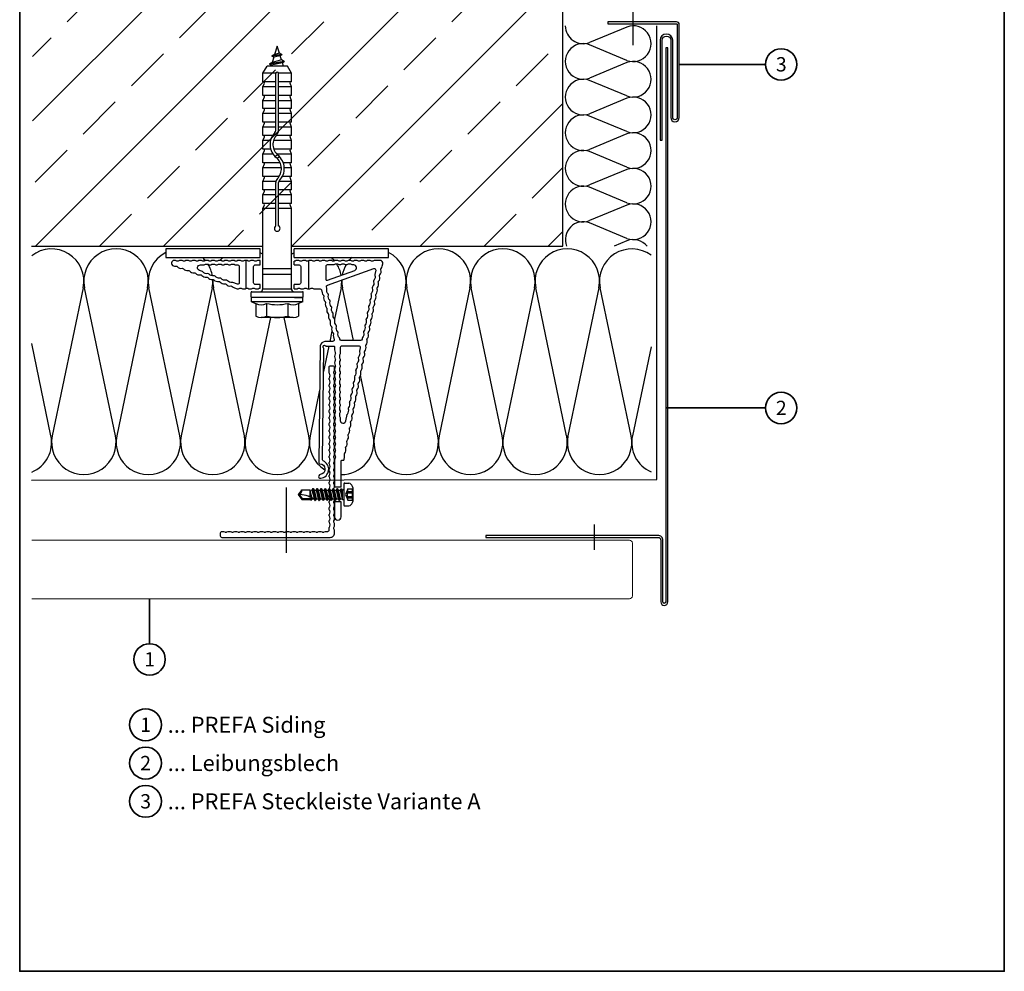
# Paper-space layout 'Fensterlei. SF+Stl.A' of a CAD drawing. Units: millimetres. Extents: x 5 to 196, y 0 to 285.
# Drawn here: x 11 to 196, y 0 to 179 of the extents above; entities that cross this region are included whole.
import ezdxf
from ezdxf.enums import TextEntityAlignment as Align

# ---------------------------------------------------------------- set-up
doc = ezdxf.new("R2010")
doc.units = ezdxf.units.MM
doc.header["$LTSCALE"] = 0.1
doc.layers.get('0').update_dxf_attribs({"lineweight": 35})
for name, color, linetype, lineweight in [('Detail', 7, 'Continuous', 25), ('Kantteile', 7, 'Continuous', 25), ('Schrift_05', 7, 'Continuous', 35), ('Siding-Schnitt', 5, 'Continuous', 20)]:
    doc.layers.add(name, color=color, linetype=linetype, lineweight=lineweight)
doc.styles.add('PREFA_Standard', font='txt', dxfattribs={"height": 8})

psp = doc.layouts.new('Fensterlei. SF+Stl.A')

# ---------------------------------------------------------------- hatches: boundary and pattern name
at = {"layer": 'Detail'}
h = psp.add_hatch(dxfattribs=at)
h.set_pattern_fill('ANSI33', color=256, scale=2.682927)
h.set_pattern_definition([(45, (-781.412, 1003.578), (-12.04669, 12.04669), []), (45, (-769.366, 1003.578), (-12.04669, 12.04669), [8.5183, -4.25915])])
h.paths.add_polyline_path([(112.8, 243.58), (13.17, 243.58), (13.17, 136.26), (112.8, 136.26)])

# ---------------------------------------------------------------- linework, layer by layer
psp.add_lwpolyline([(10.77, 284.66), (195.77, 284.66), (195.77, 0), (10.77, 0)], close=True)
for p, q in [((112.8, 136.26), (112.8, 243.58)), ((126.05, 173.98), (126.05, 182.41)), ((124.86, 177.42), (117.83, 174.51)), ((124.86, 171.16), (117.83, 174.08)), ((58.65, 172.26), (58.17, 171.98)), ((60.04, 172.25), (58.17, 171.98)), ((60.04, 172.2), (58.17, 171.92)), ((59.15, 173.83), (58.65, 172.26)), ((59.56, 172.53), (58.65, 172.26)), ((59.56, 172.53), (59.15, 173.83)), ((60.04, 172.25), (59.56, 172.53)), ((60.04, 172.2), (59.72, 172.01)), ((60.04, 172.25), (60.04, 172.2)), ((60.45, 170.95), (57.7, 170.48)), ((60.45, 170.9), (57.7, 170.42)), ((58.18, 170.76), (57.7, 170.48)), ((57.7, 170.48), (57.7, 170.42)), ((58.02, 170.24), (57.7, 170.42)), ((58.02, 170.24), (57.96, 170.07)), ((60.13, 170.71), (58.02, 170.24)), ((58.17, 171.98), (58.17, 171.92)), ((58.49, 171.74), (58.17, 171.92)), ((58.49, 171.74), (58.18, 170.76)), ((59.97, 171.23), (58.18, 170.76)), ((58.18, 170.76), (58.18, 170.77)), ((59.72, 172.01), (58.49, 171.74)), ((59.97, 171.23), (59.72, 172.01)), ((60.45, 170.95), (59.97, 171.23)), ((60.45, 170.9), (60.13, 170.71)), ((60.13, 170.71), (60.13, 170.71)), ((60.33, 170.07), (60.13, 170.71)), ((60.45, 170.95), (60.45, 170.9)), ((124.86, 170.73), (117.83, 167.82)), ((56.47, 168.73), (57.24, 170.07)), ((56.47, 167.12), (56.47, 168.73)), ((58.88, 168.73), (56.47, 168.73)), ((61.06, 170.07), (57.24, 170.07)), ((58.88, 157.99), (58.88, 168.66)), ((61.83, 168.73), (59.42, 168.73)), ((59.42, 157.99), (59.42, 168.66)), ((61.83, 168.73), (61.06, 170.07)), ((61.83, 167.12), (61.83, 168.73)), ((58.88, 167.12), (56.47, 167.12)), ((56.47, 166.18), (56.74, 166.9)), ((61.83, 167.12), (59.42, 167.12)), ((61.83, 166.18), (61.56, 166.9)), ((124.86, 164.47), (117.83, 167.38)), ((56.47, 164.57), (56.47, 166.18)), ((58.88, 166.18), (56.47, 166.18)), ((61.83, 166.18), (59.42, 166.18)), ((61.83, 164.57), (61.83, 166.18)), ((58.88, 164.57), (56.47, 164.57)), ((56.47, 163.57), (56.74, 164.29)), ((56.47, 162.1), (56.47, 163.71)), ((58.88, 163.57), (56.47, 163.57)), ((61.83, 164.57), (59.42, 164.57)), ((61.83, 163.57), (59.42, 163.57)), ((61.83, 163.57), (61.56, 164.29)), ((61.83, 162.1), (61.83, 163.71)), ((124.86, 164.04), (117.83, 161.12)), ((58.88, 162.1), (56.47, 162.1)), ((56.47, 161.16), (56.74, 161.88)), ((58.88, 161.16), (56.47, 161.16)), ((56.47, 159.55), (56.47, 161.16)), ((61.83, 162.1), (59.42, 162.1)), ((61.83, 161.16), (59.42, 161.16)), ((61.83, 161.16), (61.56, 161.88)), ((61.83, 159.55), (61.83, 161.16)), ((58.88, 159.55), (56.47, 159.55)), ((56.47, 158.61), (56.74, 159.34)), ((61.83, 159.55), (59.42, 159.55)), ((61.83, 158.61), (61.56, 159.34)), ((124.86, 157.78), (117.83, 160.69)), ((56.47, 157.01), (56.47, 158.61)), ((58.88, 158.61), (56.47, 158.61)), ((61.83, 158.61), (59.42, 158.61)), ((61.83, 157.01), (61.83, 158.61)), ((124.86, 157.34), (117.83, 154.43)), ((58.26, 157.01), (56.47, 157.01)), ((56.47, 156.07), (56.74, 156.79)), ((56.47, 154.46), (56.47, 156.07)), ((57.88, 156.07), (56.47, 156.07)), ((61.83, 156.07), (58.44, 156.07)), ((61.83, 157.01), (58.9, 157.01)), ((61.83, 156.07), (61.56, 156.79)), ((61.83, 154.46), (61.83, 156.07)), ((57.94, 154.46), (56.47, 154.46)), ((56.47, 153.52), (56.74, 154.24)), ((61.83, 154.46), (58.5, 154.46)), ((61.83, 153.52), (61.56, 154.24)), ((124.86, 151.09), (117.83, 154)), ((56.47, 151.91), (56.47, 153.52)), ((58.39, 153.52), (56.47, 153.52)), ((59.72, 151.91), (56.47, 151.91)), ((61.83, 153.52), (59.08, 153.52)), ((61.83, 151.91), (60.3, 151.91)), ((61.83, 151.91), (61.83, 153.52)), ((56.47, 150.97), (56.74, 151.69)), ((56.47, 149.36), (56.47, 150.97)), ((59.95, 150.97), (56.47, 150.97)), ((61.83, 150.97), (60.49, 150.97)), ((61.83, 150.97), (61.56, 151.69)), ((61.83, 149.36), (61.83, 150.97)), ((124.86, 150.65), (117.83, 147.74)), ((59.53, 149.36), (56.47, 149.36)), ((56.47, 148.42), (56.74, 149.14)), ((56.47, 146.81), (56.47, 148.42)), ((58.91, 148.42), (56.47, 148.42)), ((58.88, 140.03), (58.88, 148.18)), ((59.42, 140.03), (59.42, 148.18)), ((61.83, 148.42), (59.47, 148.42)), ((61.83, 149.36), (60.14, 149.36)), ((61.83, 148.42), (61.56, 149.14)), ((61.83, 146.81), (61.83, 148.42)), ((58.88, 146.81), (56.47, 146.81)), ((56.47, 145.87), (56.74, 146.59)), ((61.83, 146.81), (59.42, 146.81)), ((61.83, 145.87), (61.56, 146.59)), ((124.86, 144.39), (117.83, 147.3)), ((56.47, 144.26), (56.47, 145.87)), ((58.88, 145.87), (56.47, 145.87)), ((61.83, 145.87), (59.42, 145.87)), ((61.83, 144.26), (61.83, 145.87)), ((58.88, 144.26), (56.47, 144.26)), ((56.47, 143.32), (56.74, 144.04)), ((56.47, 128.23), (56.47, 143.32)), ((58.88, 143.32), (56.47, 143.32)), ((61.83, 144.26), (59.42, 144.26)), ((61.83, 143.32), (59.42, 143.32)), ((61.83, 143.32), (61.56, 144.04)), ((61.83, 128.23), (61.83, 143.32)), ((124.86, 143.96), (117.83, 141.05)), ((124.86, 137.7), (117.83, 140.61)), ((124.86, 137.26), (122.44, 136.26)), ((13, 136.26), (56.46, 136.26)), ((55.93, 134.12), (55.93, 135.72)), ((61.83, 136.26), (112.8, 136.26)), ((62.37, 134.12), (62.37, 135.72)), ((53.24, 133.58), (53.24, 128.28)), ((55.93, 132.72), (55.93, 133.54)), ((62.37, 132.72), (62.37, 133.42)), ((65.05, 133.5), (65.05, 128.21)), ((61.83, 131.97), (56.47, 131.97)), ((61.83, 130.9), (56.47, 130.9)), ((22.7, 128.43), (16.9, 100.63)), ((28.75, 100.63), (22.95, 128.43)), ((34.81, 128.43), (29.01, 100.63)), ((40.86, 100.63), (35.06, 128.43)), ((46.92, 128.43), (41.12, 100.63)), ((52.98, 100.63), (47.17, 128.43)), ((54.36, 127.68), (63.93, 127.68)), ((55.93, 128.37), (55.93, 129.07)), ((56.47, 128.23), (61.83, 128.23)), ((62.37, 128.25), (62.37, 129.07)), ((71.14, 128.43), (69.92, 122.55)), ((73.46, 118.55), (71.4, 128.43)), ((83.26, 128.43), (77.45, 100.63)), ((89.31, 100.63), (83.51, 128.43)), ((95.37, 128.43), (89.57, 100.63)), ((101.42, 100.63), (95.62, 128.43)), ((107.48, 128.43), (101.68, 100.63)), ((113.54, 100.63), (107.73, 128.43)), ((119.59, 128.43), (113.79, 100.63)), ((125.65, 100.63), (119.85, 128.43)), ((54.26, 126.71), (54.26, 127.57)), ((63.98, 126.61), (54.32, 126.61)), ((54.32, 125.8), (54.32, 126.61)), ((63.98, 125.8), (54.32, 125.8)), ((54.32, 125.8), (55.12, 125.49)), ((55.92, 126.61), (54.36, 126.61)), ((62.38, 126.61), (55.92, 126.61)), ((62.38, 126.61), (63.93, 126.61)), ((63.98, 125.8), (63.18, 125.49)), ((63.98, 125.8), (63.98, 126.61)), ((64.04, 126.71), (64.04, 127.57)), ((55.12, 125.49), (55.12, 123.12)), ((57.14, 125.49), (57.14, 123.12)), ((61.16, 125.49), (61.16, 123.12)), ((63.18, 125.49), (63.18, 123.12)), ((57.87, 122.85), (53.23, 100.63)), ((57.14, 122.85), (56.13, 122.85)), ((61.16, 122.85), (57.14, 122.85)), ((65.09, 100.63), (60.45, 122.85)), ((62.17, 122.85), (61.16, 122.85)), ((69.44, 120.27), (69.04, 118.34)), ((16.64, 100.63), (13.02, 117.98)), ((68.86, 117.48), (67.86, 112.71)), ((129.39, 117.36), (125.9, 100.63)), ((77.2, 100.63), (74.83, 111.98)), ((67.12, 109.17), (65.34, 100.63)), ((65.87, 90.71), (65.69, 90.41)), ((65.87, 90.71), (65.92, 90.71)), ((65.87, 90.71), (66.24, 88.45)), ((65.92, 90.71), (66.09, 90.41)), ((65.92, 90.71), (66.3, 88.45)), ((66.62, 90.71), (66.45, 90.41)), ((66.62, 90.71), (66.68, 90.71)), ((66.62, 90.71), (67, 88.45)), ((66.68, 90.71), (66.85, 90.41)), ((66.68, 90.71), (67.05, 88.45)), ((67.38, 90.71), (67.21, 90.41)), ((67.38, 90.71), (67.43, 90.71)), ((67.38, 90.71), (67.76, 88.45)), ((67.43, 90.71), (67.61, 90.41)), ((67.43, 90.71), (67.81, 88.45)), ((68.14, 90.71), (67.96, 90.41)), ((68.14, 90.71), (68.19, 90.71)), ((68.14, 90.71), (68.51, 88.45)), ((68.19, 90.71), (68.36, 90.41)), ((68.19, 90.71), (68.57, 88.45)), ((68.89, 90.71), (68.72, 90.41)), ((68.89, 90.71), (68.95, 90.71)), ((68.89, 90.71), (69.27, 88.45)), ((68.95, 90.71), (69.12, 90.41)), ((68.95, 90.71), (69.32, 88.45)), ((69.65, 90.71), (69.48, 90.41)), ((69.65, 90.71), (69.7, 90.71)), ((69.65, 90.71), (70.03, 88.45)), ((69.7, 90.71), (69.88, 90.41)), ((69.7, 90.71), (70.08, 88.45)), ((71.16, 90.95), (69.93, 90.95)), ((70.41, 90.71), (70.23, 90.41)), ((70.41, 90.71), (70.46, 90.71)), ((70.41, 90.71), (70.78, 88.45)), ((70.46, 90.71), (70.84, 88.45)), ((70.46, 90.71), (70.63, 90.41)), ((71.7, 91.59), (71.7, 87.57)), ((71.83, 91.72), (72.61, 91.72)), ((73.36, 90.91), (73.36, 88.24)), ((63.75, 90.49), (63.11, 89.58)), ((63.11, 89.58), (63.75, 88.67)), ((63.31, 89.58), (63.84, 88.83)), ((63.75, 90.49), (65.26, 90.49)), ((63.84, 88.83), (63.75, 88.67)), ((63.84, 88.83), (65.83, 88.83)), ((65.26, 90.49), (65.69, 90.41)), ((65.26, 90.4), (65.67, 88.92)), ((65.26, 90.4), (65.26, 89.12)), ((65.26, 89.98), (65.52, 89)), ((65.26, 89.45), (65.32, 89.1)), ((65.69, 90.41), (65.88, 89.58)), ((65.88, 89.58), (66.07, 88.75)), ((66.09, 90.41), (66.47, 88.75)), ((66.09, 90.41), (66.45, 90.41)), ((66.45, 90.41), (66.64, 89.58)), ((66.64, 89.58), (66.83, 88.75)), ((66.85, 90.41), (67.21, 90.41)), ((66.85, 90.41), (67.23, 88.75)), ((67.21, 90.41), (67.39, 89.58)), ((67.39, 89.58), (67.58, 88.75)), ((67.61, 90.41), (67.96, 90.41)), ((67.61, 90.41), (67.98, 88.75)), ((67.96, 90.41), (68.15, 89.58)), ((68.15, 89.58), (68.34, 88.75)), ((68.36, 90.41), (68.72, 90.41)), ((68.36, 90.41), (68.74, 88.75)), ((68.72, 90.41), (68.91, 89.58)), ((68.91, 89.58), (69.1, 88.75)), ((69.12, 90.41), (69.48, 90.41)), ((69.12, 90.41), (69.5, 88.75)), ((69.48, 90.41), (69.66, 89.58)), ((69.66, 89.58), (69.85, 88.75)), ((69.88, 90.41), (70.23, 90.41)), ((69.88, 90.41), (70.25, 88.75)), ((70.23, 90.41), (70.42, 89.58)), ((70.42, 89.58), (70.61, 88.75)), ((70.63, 90.41), (70.99, 90.41)), ((70.63, 90.41), (71.01, 88.75)), ((71.13, 90.64), (71, 90.41)), ((71, 90.41), (71.36, 88.75)), ((71.13, 90.64), (71.27, 90.64)), ((71.13, 90.64), (71.36, 88.75)), ((71.27, 90.64), (71.35, 90.49)), ((71.27, 90.64), (71.36, 88.75)), ((71.35, 90.49), (71.59, 90.49)), ((71.35, 90.49), (71.36, 88.75)), ((72.4, 90.64), (72.01, 89.58)), ((72.01, 89.58), (72.4, 88.52)), ((72.4, 90.64), (73.36, 90.64)), ((72.4, 90.18), (73.23, 90.18)), ((72.4, 90.18), (72.4, 89.92)), ((72.4, 89.92), (73.23, 89.92)), ((72.4, 89.23), (72.4, 88.98)), ((72.4, 89.23), (73.23, 89.23)), ((72.4, 88.98), (73.23, 88.98)), ((73.23, 90.64), (73.23, 88.52)), ((63.75, 88.67), (65.26, 88.67)), ((65.26, 88.67), (65.4, 88.6)), ((65.4, 88.6), (65.63, 88.6)), ((65.71, 88.75), (65.63, 88.6)), ((65.71, 88.75), (66.07, 88.75)), ((66.07, 88.75), (66.24, 88.45)), ((66.24, 88.45), (66.3, 88.45)), ((66.47, 88.75), (66.3, 88.45)), ((66.47, 88.75), (66.83, 88.75)), ((66.83, 88.75), (67, 88.45)), ((67, 88.45), (67.05, 88.45)), ((67.23, 88.75), (67.05, 88.45)), ((67.23, 88.75), (67.58, 88.75)), ((67.58, 88.75), (67.76, 88.45)), ((67.76, 88.45), (67.81, 88.45)), ((67.98, 88.75), (67.81, 88.45)), ((67.98, 88.75), (68.34, 88.75)), ((68.34, 88.75), (68.51, 88.45)), ((68.51, 88.45), (68.57, 88.45)), ((68.74, 88.75), (68.57, 88.45)), ((68.74, 88.75), (69.1, 88.75)), ((69.1, 88.75), (69.27, 88.45)), ((69.27, 88.45), (69.32, 88.45)), ((69.5, 88.75), (69.32, 88.45)), ((69.5, 88.75), (69.85, 88.75)), ((69.85, 88.75), (70.03, 88.45)), ((71.16, 88.21), (69.93, 88.21)), ((70.03, 88.45), (70.08, 88.45)), ((70.25, 88.75), (70.08, 88.45)), ((70.25, 88.75), (70.61, 88.75)), ((70.61, 88.75), (70.78, 88.45)), ((70.78, 88.45), (70.84, 88.45)), ((71.01, 88.75), (70.84, 88.45)), ((71.01, 88.75), (71.37, 88.75)), ((71.36, 88.75), (71.4, 88.67)), ((71.4, 88.67), (71.59, 88.67)), ((71.83, 87.43), (72.61, 87.43)), ((72.4, 88.52), (73.36, 88.52))]:
    psp.add_line(p, q, dxfattribs=at)
for points in [[(13, 92.26), (130.47, 92.42), (130.47, 177.64)], [(55.93, 135.72), (38.22, 135.72), (38.22, 134.12), (55.93, 134.12)], [(62.37, 134.12), (80.07, 134.12), (80.07, 135.72), (62.37, 135.72)], [(60.81, 90.92), (60.81, 78.63)], [(118.8, 79.22), (118.8, 83.93)]]:
    psp.add_lwpolyline(points, dxfattribs=at)
for points in [[(55.93, 133.54, 0.067966), (55.67, 133.58, 0.129841), (55.19, 133.45, -0.264135), (54.93, 133.45, 0.129841), (54.45, 133.58, 0.129841), (53.97, 133.45, -0.264135), (53.71, 133.45, 0.129841), (53.23, 133.58, 0.129841), (52.76, 133.45, -0.264135), (52.49, 133.45, 0.129841), (52.01, 133.58, 0.129841), (51.54, 133.45, -0.264135), (51.27, 133.45, 0.129841), (50.79, 133.58, 0.129841), (50.32, 133.45, -0.264135), (50.05, 133.45, 0.129841), (49.58, 133.58, 0.129841), (49.1, 133.45, -0.264135), (48.83, 133.45, 0.129841), (48.36, 133.58, 0.129841), (47.88, 133.45, -0.264135), (47.62, 133.45, 0.129841), (47.14, 133.58, 0.129841), (46.66, 133.45, -0.264135), (46.4, 133.45, 0.129841), (45.92, 133.58, 0.129841), (45.44, 133.45, -0.264135), (45.18, 133.45, 0.129841), (44.7, 133.58, 0.129841), (44.22, 133.45, -0.264135), (43.96, 133.45, 0.129841), (43.48, 133.58, 0.129841), (43, 133.45, -0.264135), (42.74, 133.45, 0.129841), (42.26, 133.58, 0.129841), (41.79, 133.45, -0.264135), (41.52, 133.45, 0.129841), (41.04, 133.58, 0.129841), (40.57, 133.45, -0.264135), (40.3, 133.45, 0.129841), (39.82, 133.58, 0.840306), (39.64, 132.54, 0.129841), (40.13, 132.49, -0.264135), (40.38, 132.4, 0.129841), (40.79, 132.12, 0.129841), (41.28, 132.08, -0.264135), (41.53, 131.99, 0.129841), (41.94, 131.71, 0.129841), (42.43, 131.67, -0.264135), (42.68, 131.58, 0.129841), (43.08, 131.3, 0.129841), (43.57, 131.25, -0.264135), (43.82, 131.16, 0.129841), (44.23, 130.88, 0.129841), (44.72, 130.84, -0.264135), (44.97, 130.75, 0.129841), (45.38, 130.47, 0.129841), (45.87, 130.43, -0.264135), (46.12, 130.34, 0.129841), (46.52, 130.06, 0.129841), (47.01, 130.01, -0.264135), (47.26, 129.92, 0.129841), (47.67, 129.64, 0.129841), (48.16, 129.6, -0.264135), (48.41, 129.51, 0.129841), (48.82, 129.23, 0.129841), (49.31, 129.18, -0.264135), (49.56, 129.09, 0.129841), (49.96, 128.81, 0.129841), (50.45, 128.77, -0.264135), (50.7, 128.68, 0.129841), (51.11, 128.4), (51.6, 128.22, 0.086776), (51.66, 128.21, 0.129841), (52.13, 128.34, -0.264135), (52.4, 128.34, 0.129841), (52.88, 128.21, 0.129841), (53.35, 128.34, -0.264135), (53.62, 128.34, 0.129841), (54.1, 128.21, 0.129841), (54.57, 128.34, -0.264135), (54.84, 128.34, 0.129841), (55.31, 128.21, 0.129841), (55.79, 128.34, -0.134936), (55.93, 128.37)], [(71.16, 90.95), (71.16, 95.86, -0.414214), (71.32, 96.02), (71.57, 96.02, 0.358221), (71.72, 96.15), (71.81, 96.61, 0.129841), (71.78, 97.1, -0.129841), (71.77, 97.23, -0.129841), (71.83, 97.36, 0.129841), (72.05, 97.8, 0.129841), (72.02, 98.29, -0.129841), (72.01, 98.43, -0.129841), (72.07, 98.55, 0.129841), (72.29, 99, 0.129841), (72.25, 99.49, -0.129841), (72.25, 99.63, -0.129841), (72.31, 99.75, 0.129841), (72.52, 100.19, 0.129841), (72.49, 100.69, -0.129841), (72.48, 100.82, -0.129841), (72.54, 100.95, 0.129841), (72.76, 101.39, 0.129841), (72.73, 101.88, -0.129841), (72.72, 102.02, -0.129841), (72.78, 102.14, 0.129841), (72.99, 102.58, 0.129841), (72.96, 103.08, -0.129841), (72.95, 103.21, -0.129841), (73.01, 103.34, 0.129841), (73.23, 103.78, 0.129841), (73.2, 104.27, -0.129841), (73.19, 104.41, -0.129841), (73.25, 104.53, 0.129841), (73.47, 104.98, 0.129841), (73.44, 105.47, -0.129841), (73.43, 105.61, -0.129841), (73.49, 105.73, 0.129841), (73.7, 106.17, 0.129841), (73.67, 106.66, -0.129841), (73.66, 106.8, -0.129841), (73.72, 106.92, 0.129841), (73.94, 107.37, 0.129841), (73.91, 107.86, -0.129841), (73.9, 108, -0.129841), (73.96, 108.12, 0.129841), (74.17, 108.56, 0.129841), (74.14, 109.06, -0.129841), (74.13, 109.19, -0.129841), (74.19, 109.32, 0.129841), (74.41, 109.76, 0.129841), (74.38, 110.25, -0.129841), (74.37, 110.39, -0.129841), (74.43, 110.51, 0.129841), (74.65, 110.96, 0.129841), (74.62, 111.45, -0.129841), (74.61, 111.58, -0.129841), (74.67, 111.71, 0.129841), (74.88, 112.15, 0.129841), (74.85, 112.64, -0.129841), (74.84, 112.78, -0.129841), (74.9, 112.9, 0.129841), (75.12, 113.35, 0.129841), (75.09, 113.84, -0.129841), (75.08, 113.98, -0.129841), (75.14, 114.1, 0.129841), (75.35, 114.54, 0.129841), (75.32, 115.04, -0.129841), (75.31, 115.17, -0.129841), (75.37, 115.3, 0.129841), (75.59, 115.74, 0.129841), (75.56, 116.23, -0.129841), (75.55, 116.37, -0.129841), (75.61, 116.49, 0.129841), (75.83, 116.93, 0.129841), (75.8, 117.43, -0.129841), (75.79, 117.56, -0.129841), (75.85, 117.69, 0.129841), (76.06, 118.13, 0.129841), (76.03, 118.62, -0.129841), (76.02, 118.76, -0.129841), (76.08, 118.88, 0.129841), (76.3, 119.33, 0.129841), (76.27, 119.82, -0.129841), (76.26, 119.96, -0.129841), (76.32, 120.08, 0.129841), (76.53, 120.52, 0.129841), (76.5, 121.01, -0.129841), (76.49, 121.15, -0.129841), (76.55, 121.27, 0.129841), (76.77, 121.72, 0.129841), (76.74, 122.21, -0.129841), (76.73, 122.35, -0.129841), (76.79, 122.47, 0.129841), (77.01, 122.91, 0.129841), (76.98, 123.41, -0.129841), (76.97, 123.54, -0.129841), (77.03, 123.67, 0.129841), (77.24, 124.11, 0.129841), (77.21, 124.6, -0.129841), (77.2, 124.74, -0.129841), (77.26, 124.86, 0.129841), (77.48, 125.31, 0.129841), (77.45, 125.8, -0.129841), (77.44, 125.93, -0.129841), (77.5, 126.06, 0.129841), (77.71, 126.5, 0.129841), (77.68, 126.99, -0.129841), (77.68, 127.13, -0.129841), (77.73, 127.25, 0.129841), (77.95, 127.7, 0.129841), (77.92, 128.19, -0.129841), (77.91, 128.33, -0.129841), (77.97, 128.45, 0.129841), (78.19, 128.89, 0.129841), (78.16, 129.38, -0.129841), (78.15, 129.52, -0.129841), (78.21, 129.64, 0.129841), (78.42, 130.09, 0.129841), (78.39, 130.58, -0.129841), (78.38, 130.72, -0.129841), (78.44, 130.84, 0.129841), (78.66, 131.28, 0.129841), (78.63, 131.78, -0.129841), (78.62, 131.91, -0.129841), (78.68, 132.04, 0.129841), (78.9, 132.48), (78.99, 132.94, 0.472514), (78.46, 133.58), (77.61, 133.58, 0.129841), (77.13, 133.45, -0.264135), (76.87, 133.45, 0.129841), (76.39, 133.58, 0.129841), (75.91, 133.45, -0.264135), (75.65, 133.45, 0.129841), (75.17, 133.58, 0.129841), (74.7, 133.45, -0.264135), (74.43, 133.45, 0.129841), (73.95, 133.58, 0.129841), (73.48, 133.45, -0.264135), (73.21, 133.45, 0.129841), (72.73, 133.58, 0.129841), (72.26, 133.45, -0.264135), (71.99, 133.45, 0.129841), (71.52, 133.58, 0.129841), (71.04, 133.45, -0.264135), (70.77, 133.45, 0.129841), (70.3, 133.58, 0.129841), (69.82, 133.45, -0.264135), (69.56, 133.45, 0.129841), (69.08, 133.58, 0.129841), (68.6, 133.45, -0.264135), (68.34, 133.45, 0.129841), (67.86, 133.58, 0.129841), (67.38, 133.45, -0.264135), (67.12, 133.45, 0.129841), (66.64, 133.58, 0.129841), (66.16, 133.45, -0.264135), (65.9, 133.45, 0.129841), (65.42, 133.58, 0.129841), (64.94, 133.45, -0.264135), (64.68, 133.45, 0.129841), (64.2, 133.58, 0.129841), (63.73, 133.45, -0.264135), (63.46, 133.45, 0.129841), (62.98, 133.58, 0.129841), (62.51, 133.45, -0.135426), (62.37, 133.42)], [(55.93, 129.07), (54.98, 129.07, -0.414214), (54.72, 129.34), (54.72, 132.45, -0.414214), (54.98, 132.72), (55.93, 132.72)], [(62.37, 132.72), (63.3, 132.72, -0.414214), (63.57, 132.45), (63.57, 129.34, -0.414214), (63.3, 129.07), (62.37, 129.07)], [(62.37, 128.25, 0.068105), (62.63, 128.21, 0.129841), (63.1, 128.34, -0.264135), (63.37, 128.34, 0.129841), (63.85, 128.21, 0.129841), (64.32, 128.34, -0.264135), (64.59, 128.34, 0.129841), (65.07, 128.21, 0.129841), (65.54, 128.34, -0.264135), (65.81, 128.34, 0.129841), (66.28, 128.21), (67.2, 128.21, -0.342723), (67.46, 128.01), (67.59, 127.48, 0.129841), (67.83, 127.05, -0.129841), (67.9, 126.93, -0.129841), (67.9, 126.79, 0.129841), (67.9, 126.29, 0.129841), (68.14, 125.86, -0.129841), (68.2, 125.74, -0.129841), (68.2, 125.61, 0.129841), (68.2, 125.11, 0.129841), (68.44, 124.68, -0.129841), (68.5, 124.56, -0.129841), (68.5, 124.43, 0.129841), (68.5, 123.93, 0.129841), (68.74, 123.5, -0.129841), (68.81, 123.38, -0.129841), (68.8, 123.25, 0.129841), (68.8, 122.75, 0.129841), (69.04, 122.32, -0.129841), (69.11, 122.2, -0.129841), (69.11, 122.06, 0.129841), (69.1, 121.57, 0.129841), (69.34, 121.14, -0.129841), (69.41, 121.02, -0.129841), (69.41, 120.88, 0.129841), (69.4, 120.39, 0.129841), (69.64, 119.96, -0.129841), (69.71, 119.84, -0.129841), (69.71, 119.7, 0.129841), (69.71, 119.21), (69.84, 118.67, -0.489511), (69.58, 118.34), (68.11, 118.34, 0.291803), (67.22, 117.51), (66.97, 95.52, 0.414214), (67.13, 95.36, -0.933421), (67.24, 93.33, 1), (67.33, 92.63, 0.769459), (67.77, 95.92, -0.306667), (67.67, 96.08), (67.91, 117.04, 0.155618), (67.81, 117.21, -0.979577), (68.23, 117.54, 0.227735), (68.36, 117.48), (69.77, 117.48, -0.414214), (69.93, 117.32), (69.93, 116.74, 0.129841), (70.05, 116.26, -0.264135), (70.05, 116, 0.129841), (69.93, 115.52, 0.129841), (70.05, 115.04, -0.264135), (70.05, 114.78, 0.129841), (69.93, 114.3, 0.129841), (70.05, 113.82, -0.264135), (70.05, 113.56, 0.129841), (69.93, 113.08, 0.129841), (70.05, 112.61, -0.264135), (70.05, 112.34, 0.129841), (69.93, 111.86, 0.129841), (70.05, 111.39, -0.264135), (70.05, 111.12, 0.129841), (69.93, 110.64, 0.129841), (70.05, 110.17, -0.264135), (70.05, 109.9, 0.129841), (69.93, 109.43, 0.129841), (70.05, 108.95, -0.264135), (70.05, 108.68, 0.129841), (69.93, 108.21, 0.129841), (70.05, 107.73, -0.264135), (70.05, 107.46, 0.129841), (69.93, 106.99, 0.129841), (70.05, 106.51, -0.264135), (70.05, 106.25, 0.129841), (69.93, 105.77, 0.129841), (70.05, 105.29, -0.264135), (70.05, 105.03, 0.129841), (69.93, 104.55, 0.129841), (70.05, 104.07, -0.264135), (70.05, 103.81, 0.129841), (69.93, 103.33, 0.129841), (70.05, 102.85, -0.264135), (70.05, 102.59, 0.129841), (69.93, 102.11, 0.129841), (70.05, 101.64, -0.264135), (70.05, 101.37, 0.129841), (69.93, 100.89, 0.129841), (70.05, 100.42, -0.264135), (70.05, 100.15, 0.129841), (69.93, 99.67, 0.129841), (70.05, 99.2, -0.264135), (70.05, 98.93, 0.129841), (69.93, 98.46, 0.129841), (70.05, 97.98, -0.264135), (70.05, 97.71, 0.129841), (69.93, 97.24, 0.129841), (70.05, 96.76, -0.264135), (70.05, 96.49, 0.129841), (69.93, 96.02), (69.93, 90.95)], [(69.93, 88.21), (69.93, 85.37, 1), (71.16, 85.37), (71.16, 88.21)]]:
    psp.add_lwpolyline(points, format="xyb", dxfattribs=at)
for points in [[(50.83, 129.42, 0.129841), (50.69, 129.43, -0.129841), (50.2, 129.47, -0.129841), (49.79, 129.75, 0.264135), (49.54, 129.84, -0.129841), (49.05, 129.88, -0.129841), (48.65, 130.16, 0.264135), (48.4, 130.25, -0.129841), (47.91, 130.3, -0.129841), (47.5, 130.58, 0.264135), (47.25, 130.67, -0.129841), (46.76, 130.71, -0.129841), (46.35, 130.99, 0.264135), (46.1, 131.08, -0.129841), (45.61, 131.13, -0.129841), (45.21, 131.41, 0.129841), (45.09, 131.48), (44.55, 131.68, -0.840306), (44.73, 132.72), (45.31, 132.72, 0.129841), (45.44, 132.76, -0.129841), (45.92, 132.88, -0.129841), (46.4, 132.76, 0.264135), (46.66, 132.76, -0.129841), (47.14, 132.88, -0.129841), (47.62, 132.76, 0.264135), (47.88, 132.76, -0.129841), (48.36, 132.88, -0.129841), (48.83, 132.76, 0.264135), (49.1, 132.76, -0.129841), (49.58, 132.88, -0.129841), (50.05, 132.76, 0.264135), (50.32, 132.76, -0.129841), (50.79, 132.88, -0.129841), (51.27, 132.76, 0.129841), (51.4, 132.72), (51.76, 132.72, -0.414214), (52.03, 132.45), (52.03, 129.36, -0.519668), (51.67, 129.11)], [(73.73, 131.68, 0.840306), (73.55, 132.72), (73.34, 132.72, -0.129841), (73.21, 132.76, 0.129841), (72.73, 132.88, 0.129841), (72.26, 132.76, -0.264135), (71.99, 132.76, 0.129841), (71.52, 132.88, 0.129841), (71.04, 132.76, -0.264135), (70.77, 132.76, 0.129841), (70.3, 132.88, 0.129841), (69.82, 132.76, -0.129841), (69.69, 132.72), (68.53, 132.72, 0.414214), (68.26, 132.45), (68.26, 130.09, 0.519668), (68.62, 129.84)], [(77.49, 130.89, 0.129841), (77.5, 130.76, -0.129841), (77.53, 130.27, -0.129841), (77.31, 129.82, 0.129841), (77.25, 129.7, 0.129841), (77.26, 129.56, -0.129841), (77.29, 129.07, -0.129841), (77.08, 128.63, 0.129841), (77.02, 128.5, 0.129841), (77.02, 128.37, -0.129841), (77.06, 127.87, -0.129841), (76.84, 127.43, 0.129841), (76.78, 127.31, 0.129841), (76.79, 127.17, -0.129841), (76.82, 126.68, -0.129841), (76.6, 126.23, 0.129841), (76.54, 126.11, 0.129841), (76.55, 125.97, -0.129841), (76.58, 125.48, -0.129841), (76.37, 125.04, 0.129841), (76.31, 124.92, 0.129841), (76.32, 124.78, -0.129841), (76.35, 124.29, -0.129841), (76.13, 123.84, 0.129841), (76.07, 123.72, 0.129841), (76.08, 123.58, -0.129841), (76.11, 123.09, -0.129841), (75.9, 122.65, 0.129841), (75.84, 122.52, 0.129841), (75.84, 122.39, -0.129841), (75.88, 121.89, -0.129841), (75.66, 121.45, 0.129841), (75.6, 121.33, 0.129841), (75.61, 121.19, -0.129841), (75.64, 120.7, -0.129841), (75.42, 120.25, 0.129841), (75.36, 120.13, 0.129841), (75.37, 120, -0.129841), (75.4, 119.5, -0.129841), (75.19, 119.06, 0.129841), (75.13, 118.94), (75.1, 118.77, -0.358221), (74.83, 118.55), (71.19, 118.55, -0.342723), (70.93, 118.76), (70.9, 118.88, 0.129841), (70.83, 119, -0.129841), (70.59, 119.43, -0.129841), (70.59, 119.93, 0.129841), (70.59, 120.07, 0.129841), (70.53, 120.18, -0.129841), (70.29, 120.62, -0.129841), (70.29, 121.11, 0.129841), (70.29, 121.25, 0.129841), (70.23, 121.37, -0.129841), (69.99, 121.8, -0.129841), (69.99, 122.29, 0.129841), (69.99, 122.43, 0.129841), (69.92, 122.55, -0.129841), (69.68, 122.98, -0.129841), (69.69, 123.47, 0.129841), (69.69, 123.61, 0.129841), (69.62, 123.73, -0.129841), (69.38, 124.16, -0.129841), (69.39, 124.65, 0.129841), (69.39, 124.79, 0.129841), (69.32, 124.91, -0.129841), (69.08, 125.34, -0.129841), (69.08, 125.83, 0.129841), (69.09, 125.97, 0.129841), (69.02, 126.09, -0.129841), (68.78, 126.52, -0.129841), (68.78, 127.01, 0.129841), (68.78, 127.15, 0.129841), (68.72, 127.27, -0.129841), (68.48, 127.7, -0.129841), (68.48, 128.2, 0.129841), (68.48, 128.33), (68.42, 128.59, -0.386325), (68.59, 128.91), (77.3, 132.05, -0.583203), (77.66, 131.75)], [(71, 116.13, -0.129841), (70.97, 116, 0.129841), (70.84, 115.52, 0.129841), (70.97, 115.04, -0.264135), (70.97, 114.78, 0.129841), (70.84, 114.3, 0.129841), (70.97, 113.82, -0.264135), (70.97, 113.56, 0.129841), (70.84, 113.08, 0.129841), (70.97, 112.61, -0.264135), (70.97, 112.34, 0.129841), (70.84, 111.86, 0.129841), (70.97, 111.39, -0.264135), (70.97, 111.12, 0.129841), (70.84, 110.64, 0.129841), (70.97, 110.17, -0.264135), (70.97, 109.9, 0.129841), (70.84, 109.43, 0.129841), (70.97, 108.95, -0.264135), (70.97, 108.68, 0.129841), (70.84, 108.21, 0.129841), (70.97, 107.73, -0.264135), (70.97, 107.46, 0.129841), (70.84, 106.99, 0.129841), (70.97, 106.51, -0.264135), (70.97, 106.25, 0.129841), (70.84, 105.77, 0.129841), (70.97, 105.29, -0.264135), (70.97, 105.03, 0.129841), (70.84, 104.55, 0.129841), (70.97, 104.07, -0.129841), (71, 103.94), (71, 103.51, 0.907018), (72.06, 103.41), (72.3, 104.59, -0.129841), (72.36, 104.71, 0.129841), (72.57, 105.15, 0.129841), (72.54, 105.65, -0.129841), (72.53, 105.78, -0.129841), (72.59, 105.91, 0.129841), (72.81, 106.35, 0.129841), (72.78, 106.84, -0.129841), (72.77, 106.98, -0.129841), (72.83, 107.1, 0.129841), (73.04, 107.54, 0.129841), (73.01, 108.04, -0.129841), (73, 108.17, -0.129841), (73.06, 108.3, 0.129841), (73.28, 108.74, 0.129841), (73.25, 109.23, -0.129841), (73.24, 109.37, -0.129841), (73.3, 109.49, 0.129841), (73.52, 109.94, 0.129841), (73.48, 110.43, -0.129841), (73.48, 110.57, -0.129841), (73.54, 110.69, 0.129841), (73.75, 111.13, 0.129841), (73.72, 111.62, -0.129841), (73.71, 111.76, -0.129841), (73.77, 111.88, 0.129841), (73.99, 112.33, 0.129841), (73.96, 112.82, -0.129841), (73.95, 112.96, -0.129841), (74.01, 113.08, 0.129841), (74.22, 113.52, 0.129841), (74.19, 114.02, -0.129841), (74.18, 114.15, -0.129841), (74.24, 114.28, 0.129841), (74.46, 114.72, 0.129841), (74.43, 115.21, -0.129841), (74.42, 115.35, -0.129841), (74.48, 115.47, 0.129841), (74.7, 115.92, 0.129841), (74.66, 116.41, -0.129841), (74.66, 116.54), (74.78, 117.16, 0.472514), (74.51, 117.48), (71.27, 117.48, 0.414214), (71, 117.21)], [(69.8, 95.59, 0.129841), (69.93, 96.07, 0.129841), (69.8, 96.54, -0.129841), (69.77, 96.68, -0.129841), (69.8, 96.81, 0.129841), (69.93, 97.29, 0.129841), (69.8, 97.76, -0.129841), (69.77, 97.9, -0.129841), (69.8, 98.03, 0.129841), (69.93, 98.51, 0.129841), (69.8, 98.98, -0.129841), (69.77, 99.11, -0.129841), (69.8, 99.25, 0.129841), (69.93, 99.72, 0.129841), (69.8, 100.2, -0.129841), (69.77, 100.33, -0.129841), (69.8, 100.47, 0.129841), (69.93, 100.94, 0.129841), (69.8, 101.42, -0.129841), (69.77, 101.55, -0.129841), (69.8, 101.68, 0.129841), (69.93, 102.16, 0.129841), (69.8, 102.64, -0.129841), (69.77, 102.77, -0.129841), (69.8, 102.9, 0.129841), (69.93, 103.38, 0.129841), (69.8, 103.86, -0.129841), (69.77, 103.99, -0.129841), (69.8, 104.12, 0.129841), (69.93, 104.6, 0.129841), (69.8, 105.08, -0.129841), (69.77, 105.21, -0.129841), (69.8, 105.34, 0.129841), (69.93, 105.82, 0.129841), (69.8, 106.3, -0.129841), (69.77, 106.43, -0.129841), (69.8, 106.56, 0.129841), (69.93, 107.04, 0.129841), (69.8, 107.51, -0.129841), (69.77, 107.65, -0.129841), (69.8, 107.78, 0.129841), (69.93, 108.26, 0.129841), (69.8, 108.73, -0.129841), (69.77, 108.87, -0.129841), (69.8, 109, 0.129841), (69.93, 109.48, 0.129841), (69.8, 109.95, -0.129841), (69.77, 110.08, -0.129841), (69.8, 110.22, 0.129841), (69.93, 110.69, 0.129841), (69.8, 111.17, -0.129841), (69.77, 111.3, -0.129841), (69.8, 111.44, 0.129841), (69.93, 111.91, 0.129841), (69.8, 112.39, -0.129841), (69.77, 112.52, -0.129841), (69.8, 112.65, 0.129841), (69.93, 113.13), (69.93, 113.46, 0.414214), (69.66, 113.72), (69.12, 113.72, 0.414214), (68.85, 113.46), (68.85, 112.52, 0.129841), (68.89, 112.39, -0.129841), (69.02, 111.91, -0.129841), (68.89, 111.44, 0.129841), (68.85, 111.3, 0.129841), (68.89, 111.17, -0.129841), (69.02, 110.69, -0.129841), (68.89, 110.22, 0.129841), (68.85, 110.08, 0.129841), (68.89, 109.95, -0.129841), (69.02, 109.48, -0.129841), (68.89, 109, 0.129841), (68.85, 108.87, 0.129841), (68.89, 108.73, -0.129841), (69.02, 108.26, -0.129841), (68.89, 107.78, 0.129841), (68.85, 107.65, 0.129841), (68.89, 107.51, -0.129841), (69.02, 107.04, -0.129841), (68.89, 106.56, 0.129841), (68.85, 106.43, 0.129841), (68.89, 106.3, -0.129841), (69.02, 105.82, -0.129841), (68.89, 105.34, 0.129841), (68.85, 105.21, 0.129841), (68.89, 105.08, -0.129841), (69.02, 104.6, -0.129841), (68.89, 104.12, 0.129841), (68.85, 103.99, 0.129841), (68.89, 103.86, -0.129841), (69.02, 103.38, -0.129841), (68.89, 102.9, 0.129841), (68.85, 102.77, 0.129841), (68.89, 102.64, -0.129841), (69.02, 102.16, -0.129841), (68.89, 101.68, 0.129841), (68.85, 101.55, 0.129841), (68.89, 101.42, -0.129841), (69.02, 100.94, -0.129841), (68.89, 100.47, 0.129841), (68.85, 100.33, 0.129841), (68.89, 100.2, -0.129841), (69.02, 99.72, -0.129841), (68.89, 99.25, 0.129841), (68.85, 99.11, 0.129841), (68.89, 98.98, -0.129841), (69.02, 98.51, -0.129841), (68.89, 98.03, 0.129841), (68.85, 97.9, 0.129841), (68.89, 97.76, -0.129841), (69.02, 97.29, -0.129841), (68.89, 96.81, 0.129841), (68.85, 96.68, 0.129841), (68.89, 96.54, -0.129841), (69.02, 96.07, -0.129841), (68.89, 95.59, 0.129841), (68.85, 95.46, 0.129841), (68.89, 95.33, -0.129841), (69.02, 94.85, -0.129841), (68.89, 94.37, 0.129841), (68.85, 94.24, 0.129841), (68.89, 94.11, -0.129841), (69.02, 93.63, -0.129841), (68.89, 93.15, 0.129841), (68.85, 93.02, 0.129841), (68.89, 92.89, -0.129841), (69.02, 92.41, -0.129841), (68.89, 91.93, 0.129841), (68.85, 91.8, 0.129841), (68.89, 91.67, -0.129841), (69.02, 91.19, -0.129841), (68.89, 90.71, 0.129841), (68.85, 90.58, 0.129841), (68.89, 90.45, -0.129841), (69.02, 89.97, -0.129841), (68.89, 89.5, 0.129841), (68.85, 89.36, 0.129841), (68.89, 89.23, -0.129841), (69.02, 88.75, -0.129841), (68.89, 88.28, 0.129841), (68.85, 88.14, 0.129841), (68.89, 88.01, -0.129841), (69.02, 87.54, -0.129841), (68.89, 87.06, 0.129841), (68.85, 86.93, 0.129841), (68.89, 86.79, -0.129841), (69.02, 86.32, -0.129841), (68.89, 85.84, 0.129841), (68.85, 85.71, 0.129841), (68.89, 85.57, -0.129841), (69.02, 85.1, -0.129841), (68.89, 84.62, 0.129841), (68.85, 84.49, 0.129841), (68.89, 84.36, -0.129841), (69.02, 83.88, -0.129841), (68.89, 83.4, 0.129841), (68.85, 83.27), (68.85, 82.87, -0.414214), (68.59, 82.6), (68.41, 82.6, 0.129841), (67.93, 82.48, -0.129841), (67.8, 82.44, -0.129841), (67.67, 82.48, 0.129841), (67.19, 82.6, 0.129841), (66.71, 82.48, -0.129841), (66.58, 82.44, -0.129841), (66.45, 82.48, 0.129841), (65.97, 82.6, 0.129841), (65.5, 82.48, -0.129841), (65.36, 82.44, -0.129841), (65.23, 82.48, 0.129841), (64.75, 82.6, 0.129841), (64.28, 82.48, -0.129841), (64.14, 82.44, -0.129841), (64.01, 82.48, 0.129841), (63.53, 82.6, 0.129841), (63.06, 82.48, -0.129841), (62.93, 82.44, -0.129841), (62.79, 82.48, 0.129841), (62.32, 82.6, 0.129841), (61.84, 82.48, -0.129841), (61.71, 82.44, -0.129841), (61.57, 82.48, 0.129841), (61.1, 82.6, 0.129841), (60.62, 82.48, -0.129841), (60.49, 82.44, -0.129841), (60.35, 82.48, 0.129841), (59.88, 82.6, 0.129841), (59.4, 82.48, -0.129841), (59.27, 82.44, -0.129841), (59.14, 82.48, 0.129841), (58.66, 82.6, 0.129841), (58.18, 82.48, -0.129841), (58.05, 82.44, -0.129841), (57.92, 82.48, 0.129841), (57.44, 82.6, 0.129841), (56.96, 82.48, -0.129841), (56.83, 82.44, -0.129841), (56.7, 82.48, 0.129841), (56.22, 82.6, 0.129841), (55.74, 82.48, -0.129841), (55.61, 82.44, -0.129841), (55.48, 82.48, 0.129841), (55, 82.6, 0.129841), (54.53, 82.48, -0.129841), (54.39, 82.44, -0.129841), (54.26, 82.48, 0.129841), (53.78, 82.6, 0.129841), (53.31, 82.48, -0.129841), (53.17, 82.44, -0.129841), (53.04, 82.48, 0.129841), (52.56, 82.6, 0.129841), (52.09, 82.48, -0.129841), (51.96, 82.44, -0.129841), (51.82, 82.48, 0.129841), (51.35, 82.6, 0.129841), (50.87, 82.48, -0.129841), (50.74, 82.44, -0.129841), (50.6, 82.48, 0.129841), (50.13, 82.6, 0.129841), (49.65, 82.48, -0.129841), (49.52, 82.44, -0.129841), (49.38, 82.48, 0.129841), (48.91, 82.6), (48.73, 82.6, 0.414214), (48.46, 82.33), (48.46, 81.8, 0.414214), (48.73, 81.53), (69.12, 81.53, 0.414214), (69.93, 82.33), (69.93, 82.66, 0.129841), (69.8, 83.14, -0.129841), (69.77, 83.27, -0.129841), (69.8, 83.4, 0.129841), (69.93, 83.88, 0.129841), (69.8, 84.36, -0.129841), (69.77, 84.49, -0.129841), (69.8, 84.62, 0.129841), (69.93, 85.1, 0.129841), (69.8, 85.57, -0.129841), (69.77, 85.71, -0.129841), (69.8, 85.84, 0.129841), (69.93, 86.32, 0.129841), (69.8, 86.79, -0.129841), (69.77, 86.93, -0.129841), (69.8, 87.06, 0.129841), (69.93, 87.54, 0.129841), (69.8, 88.01, -0.129841), (69.77, 88.14, -0.129841), (69.8, 88.28, 0.129841), (69.93, 88.75, 0.129841), (69.8, 89.23, -0.129841), (69.77, 89.36, -0.129841), (69.8, 89.5, 0.129841), (69.93, 89.97, 0.129841), (69.8, 90.45, -0.129841), (69.77, 90.58, -0.129841), (69.8, 90.71, 0.129841), (69.93, 91.19, 0.129841), (69.8, 91.67, -0.129841), (69.77, 91.8, -0.129841), (69.8, 91.93, 0.129841), (69.93, 92.41, 0.129841), (69.8, 92.89, -0.129841), (69.77, 93.02, -0.129841), (69.8, 93.15, 0.129841), (69.93, 93.63, 0.129841), (69.8, 94.11, -0.129841), (69.77, 94.24, -0.129841), (69.8, 94.37, 0.129841), (69.93, 94.85, 0.129841), (69.8, 95.33, -0.129841), (69.77, 95.46, -0.129841)]]:
    psp.add_lwpolyline(points, format="xyb", close=True, dxfattribs=at)
for centre, radius, start, end in [((116.64, 177.64), 3.35, 180, 290.8), ((126.05, 174.29), 3.35, 249.2, 110.8), ((116.64, 170.95), 3.35, 69.2, 290.8), ((126.05, 167.6), 3.35, 249.2, 110.8), ((59.15, 168.66), 0.268, 0, 180), ((56.59, 166.96), 0.161, 339, 90), ((61.71, 166.96), 0.161, 90, 201), ((116.64, 164.25), 3.35, 69.2, 290.8), ((56.59, 164.34), 0.161, 339, 90), ((61.71, 164.34), 0.161, 90, 201), ((126.05, 160.91), 3.35, 249.2, 110.8), ((56.59, 161.94), 0.161, 339, 90), ((61.71, 161.94), 0.161, 90, 201), ((56.59, 159.39), 0.161, 339, 90), ((61.71, 159.39), 0.161, 90, 201), ((116.64, 157.56), 3.35, 69.2, 290.8), ((61.03, 155.36), 3.22, 135.5847, 230.4788), ((58.34, 157.99), 0.537, 315.5847, 0), ((58.34, 157.99), 1.07, 315.5847, 0), ((126.05, 154.21), 3.35, 249.2, 110.8), ((56.59, 156.84), 0.161, 339, 90), ((61.03, 155.36), 2.68, 135.5847, 230.4788), ((61.71, 156.84), 0.161, 90, 201), ((56.59, 154.3), 0.161, 339, 90), ((61.71, 154.3), 0.161, 90, 201), ((116.64, 150.87), 3.35, 69.2, 290.8), ((56.59, 151.75), 0.161, 339, 90), ((61.03, 150.81), 3.22, 129.5212, 135), ((57.27, 155.36), 2.68, 309.5212, 314.427), ((57.27, 150.81), 2.68, 315.5847, 50.4788), ((61.03, 150.81), 2.68, 129.5212, 134.427), ((57.27, 150.81), 3.22, 315.5847, 50.4788), ((57.27, 155.36), 3.22, 309.5212, 315), ((61.71, 151.75), 0.161, 90, 201), ((126.05, 147.52), 3.35, 249.2, 110.8), ((56.59, 149.2), 0.161, 339, 90), ((59.95, 148.18), 1.07, 135.5847, 180), ((59.95, 148.18), 0.537, 135.5847, 180), ((61.71, 149.2), 0.161, 90, 201), ((56.59, 146.65), 0.161, 339, 90), ((61.71, 146.65), 0.161, 90, 201), ((116.64, 144.17), 3.35, 69.2, 290.8), ((56.59, 144.1), 0.161, 339, 90), ((61.71, 144.1), 0.161, 90, 201), ((126.05, 140.83), 3.35, 249.2, 110.8), ((116.64, 137.48), 3.35, 69.2, 201.3645), ((59.15, 139.57), 0.537, 120, 60), ((126.05, 134.13), 3.35, 39.4719, 110.8), ((16.77, 129.67), 6.06, 348.2165, 128.2338), ((28.88, 129.67), 6.06, 348.2165, 191.7835), ((40.99, 129.67), 6.06, 117.2852, 191.7835), ((77.33, 129.67), 6.06, 348.2165, 63.0808), ((89.44, 129.67), 6.06, 348.2165, 191.7835), ((101.55, 129.67), 6.06, 348.2165, 191.7835), ((113.66, 129.67), 6.06, 348.2165, 191.7835), ((125.77, 129.67), 6.06, 53.3108, 191.7835), ((40.99, 129.67), 6.06, 39.7314, 47.2385), ((53.1, 129.67), 6.06, 132.7615, 139.8763), ((53.1, 129.67), 6.06, 56.2699, 62.1812), ((65.22, 129.67), 6.06, 118.0387, 123.9641), ((65.22, 129.67), 6.06, 39.2028, 47.2385), ((77.33, 129.67), 6.06, 132.7615, 139.7977), ((40.99, 129.67), 6.06, 9.4369, 31.7441), ((65.22, 129.67), 6.06, 10.3368, 32.016), ((77.33, 129.67), 6.06, 149.7305, 168.9303), ((40.99, 129.67), 6.06, 348.2165, 3.2762), ((53.1, 129.67), 6.06, 176.7156, 191.7835), ((65.22, 129.67), 6.06, 348.2165, 1.9694), ((77.33, 129.67), 6.06, 178.0058, 191.7835), ((54.36, 127.57), 0.108, 90, 180), ((55.92, 128.23), 0.543, 270, 0), ((62.37, 128.23), 0.543, 180, 270), ((63.93, 127.57), 0.108, 0, 90), ((54.36, 126.71), 0.108, 180, 270), ((63.93, 126.71), 0.108, 270, 360), ((56.13, 127.47), 2.22, 243.0278, 296.9722), ((59.15, 133.77), 8.52, 256.3245, 283.6755), ((62.17, 127.47), 2.22, 243.0278, 296.9722), ((56.13, 124.87), 2.02, 240.1583, 299.8417), ((59.15, 130.54), 7.69, 254.8218, 285.1782), ((62.17, 124.87), 2.02, 240.1583, 299.8417), ((10.71, 99.39), 6.06, 292.4036, 11.7835), ((22.82, 99.39), 6.06, 168.2165, 11.7835), ((34.94, 99.39), 6.06, 168.2165, 11.7835), ((47.05, 99.39), 6.06, 168.2165, 11.7835), ((59.16, 99.39), 6.06, 168.2165, 11.7835), ((71.27, 99.39), 6.06, 168.2165, 238.7046), ((71.27, 99.39), 6.06, 268.9628, 11.7835), ((83.38, 99.39), 6.06, 168.2165, 11.7835), ((95.49, 99.39), 6.06, 168.2165, 11.7835), ((107.61, 99.39), 6.06, 168.2165, 11.7835), ((119.72, 99.39), 6.06, 168.2165, 11.7835), ((131.83, 99.39), 6.06, 168.2165, 246.2638), ((71.27, 99.39), 6.06, 245.5739, 248.019), ((71.27, 99.39), 6.06, 257.0766, 257.1798), ((71.83, 91.59), 0.134, 90, 180), ((72.61, 91.19), 0.537, 33.0557, 90), ((70.14, 89.58), 3.49, 22.5244, 33.0557), ((63.11, 90.26), 0.68, 270, 20), ((63.11, 84.3), 5.28, 57.3966, 90), ((71.59, 90.6), 0.107, 270, 0), ((73.06, 89.58), 0.751, 152.7652, 207.2348), ((73.02, 90.41), 0.669, 160, 200), ((73.02, 88.75), 0.669, 160, 200), ((71.59, 88.56), 0.107, 0, 90), ((71.83, 87.57), 0.134, 180, 270), ((72.61, 87.97), 0.537, 270, 326.9443), ((70.14, 89.58), 3.49, 326.9443, 337.4756)]:
    psp.add_arc(centre, radius, start, end, dxfattribs=at)
at = {"layer": 'Kantteile'}
for points in [[(121.29, 178.03), (134.16, 178.03, -0.414214), (134.32, 177.87), (134.32, 160.43, -1), (133.47, 160.43), (133.47, 174.92, 1), (131.1, 174.92), (131.1, 156.14), (131.48, 156.14), (131.48, 174.92, -1), (133.09, 174.92), (133.09, 160.43, 1), (134.7, 160.43), (134.7, 177.87, 0.414214), (134.16, 178.4), (121.29, 178.4)], [(131.24, 69.39, 1), (132.53, 69.39), (132.53, 173.52), (132.15, 173.52), (132.15, 69.39, -1), (131.62, 69.39), (131.62, 80.98, 0.414214), (130.71, 81.89), (98.35, 81.89), (98.35, 81.52), (130.71, 81.52, -0.414214), (131.24, 80.98)]]:
    psp.add_lwpolyline(points, format="xyb", close=True, dxfattribs=at)
at = {"layer": 'Schrift_05'}
for p, q in [((150.89, 170.39), (134.7, 170.39)), ((150.89, 105.84), (132.25, 105.84)), ((35.17, 61.55), (35.17, 69.99))]:
    psp.add_line(p, q, dxfattribs=at)
for centre, radius in [((153.84, 170.39), 2.95), ((153.84, 105.84), 2.95), ((35.17, 58.6), 2.95), ((34.43, 46.32), 3), ((34.43, 39.13), 3), ((34.43, 31.94), 3)]:
    psp.add_circle(centre, radius, dxfattribs=at)
at = {"layer": 'Siding-Schnitt'}
psp.add_lwpolyline([(13.02, 80.99), (125.34, 80.99, -0.414214), (125.88, 80.46), (125.88, 70.53, -0.414214), (125.34, 69.99), (13.02, 69.99)], format="xyb", dxfattribs=at)

# ---------------------------------------------------------------- texts
at = {"layer": 'Schrift_05', "style": 'PREFA_Standard'}
for s, p in [('3', (152.85, 169.07)), ('2', (152.85, 104.52)), ('1', (34.18, 57.28))]:
    psp.add_text(s, height=2.68, dxfattribs=at).set_placement(p)
for s, p in [('1', (34.43, 46.32)), ('2', (34.43, 39.13)), ('3', (34.43, 31.94))]:
    psp.add_text(s, height=2.68, dxfattribs=at).set_placement(p, align=Align.MIDDLE_CENTER)
for s, p in [('... PREFA Siding ', (38.59, 46.32)), ('... Leibungsblech ', (38.59, 39.13)), ('... PREFA Steckleiste Variante A', (38.59, 31.94))]:
    psp.add_text(s, height=3, dxfattribs=at).set_placement(p, align=Align.MIDDLE_LEFT)

doc.saveas('drawing.dxf')
